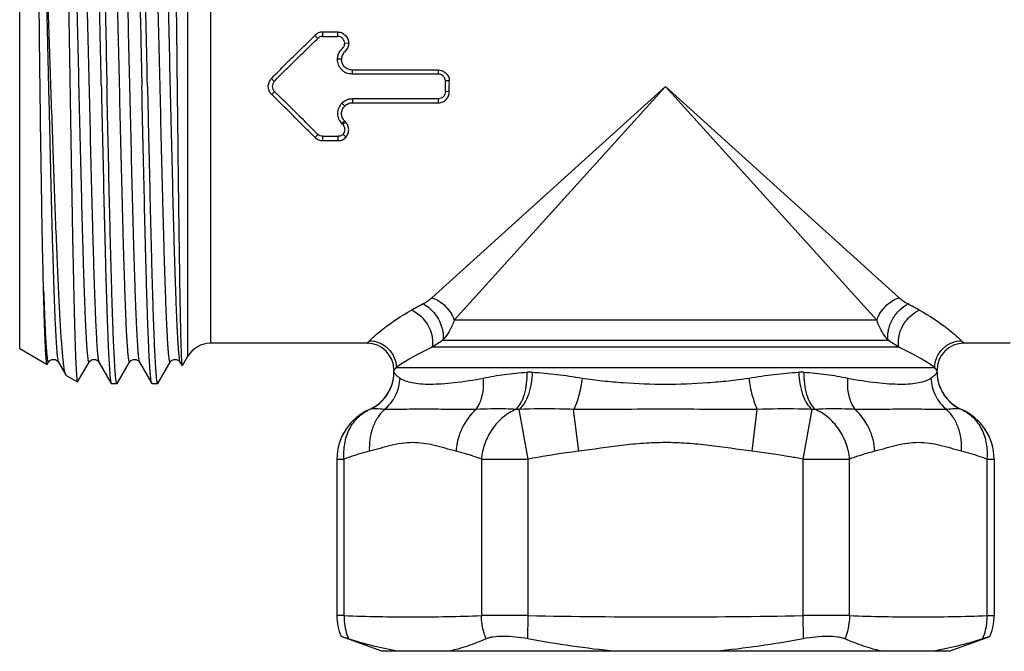
# Model space of a CAD drawing. Units: millimetres. Extents: x 0 to 210, y 0 to 297.
# Drawn here: x 65 to 102, y 159 to 182 of the extents above; entities that cross this region are included whole.
import ezdxf

# ---------------------------------------------------------------- set-up
doc = ezdxf.new("R2010")
doc.units = ezdxf.units.MM
doc.header["$LTSCALE"] = 19.36
doc.layers.get('0').update_dxf_attribs({"linetype": 'CONTINUOUS'})

msp = doc.modelspace()

# ---------------------------------------------------------------- linework, layer by layer
at = {"color": 7, "linetype": 'Continuous'}
for p, q in [((71.561, 189.602), (71.561, 169.602)), ((65.352, 169.902), (65.352, 189.302)), ((72.427, 170.102), (72.427, 189.102)), ((76.277, 181.484), (76.381, 181.368)), ((76.56, 181.61), (76.562, 181.449)), ((77.131, 181.449), (77.131, 181.61)), ((77.528, 181.195), (77.38, 181.189)), ((77.262, 180.611), (77.115, 180.605)), ((77.662, 180.206), (77.66, 180.057)), ((80.838, 180.206), (77.662, 180.206)), ((80.838, 180.206), (80.838, 180.057)), ((74.666, 179.886), (74.773, 179.785)), ((81.252, 179.807), (81.107, 179.805)), ((74.68, 179.305), (74.782, 179.41)), ((80.607, 171.78), (89.252, 179.602)), ((81.252, 179.404), (81.107, 179.406)), ((89.252, 179.602), (81.43, 170.957)), ((89.252, 179.602), (97.898, 171.78)), ((97.074, 170.957), (89.252, 179.602)), ((77.382, 178.874), (77.276, 178.978)), ((77.676, 178.994), (77.676, 179.143)), ((80.853, 179.143), (77.676, 179.143)), ((80.855, 178.994), (80.853, 179.143)), ((77.38, 178.316), (77.273, 178.222)), ((76.284, 177.708), (76.388, 177.826)), ((77.43, 177.723), (77.314, 177.826)), ((76.567, 177.595), (76.567, 177.755)), ((77.136, 177.595), (77.134, 177.755)), ((97.074, 170.957), (81.43, 170.957)), ((78.202, 170.102), (78.296, 170.191)), ((81.013, 170.207), (97.491, 170.207)), ((100.209, 170.191), (100.302, 170.102)), ((65.352, 169.902), (66.368, 169.316)), ((78.202, 170.102), (72.427, 170.102)), ((97.891, 169.95), (80.614, 169.95)), ((102.005, 170.102), (100.302, 170.102)), ((71.561, 169.602), (71.366, 169.265)), ((66.375, 169.32), (66.368, 169.316)), ((66.375, 169.32), (66.421, 169.401)), ((66.783, 169.401), (66.783, 169.4)), ((66.783, 169.401), (67.058, 168.926)), ((67.533, 168.728), (67.921, 169.401)), ((67.921, 169.4), (67.921, 169.401)), ((68.283, 169.401), (68.283, 169.4)), ((68.283, 169.401), (68.74, 168.61)), ((68.965, 168.61), (69.421, 169.401)), ((69.421, 169.401), (69.421, 169.401)), ((69.783, 169.401), (69.783, 169.4)), ((69.783, 169.401), (70.24, 168.61)), ((70.465, 168.61), (70.921, 169.401)), ((70.921, 169.4), (70.921, 169.401)), ((71.283, 169.401), (71.283, 169.4)), ((71.283, 169.401), (71.361, 169.265)), ((71.361, 169.265), (71.366, 169.265)), ((79.287, 169.2), (79.202, 169.102)), ((79.202, 169.027), (79.202, 169.102)), ((79.287, 169.2), (99.218, 169.2)), ((99.235, 169.18), (99.218, 169.2)), ((99.298, 169.107), (99.235, 169.18)), ((99.302, 169.102), (99.298, 169.107)), ((99.302, 169.027), (99.302, 169.102)), ((67.071, 168.91), (67.493, 168.666)), ((67.5, 168.67), (67.533, 168.728)), ((79.202, 169.027), (79.203, 169.025)), ((99.302, 169.025), (99.302, 169.027)), ((67.493, 168.666), (67.5, 168.67)), ((68.74, 168.61), (68.749, 168.602)), ((68.956, 168.602), (68.749, 168.602)), ((68.965, 168.61), (68.956, 168.602)), ((70.249, 168.602), (70.24, 168.61)), ((70.456, 168.602), (70.249, 168.602)), ((78.298, 167.649), (78.297, 167.65)), ((84.172, 165.814), (83.838, 167.649)), ((86.046, 166.104), (85.853, 167.651)), ((92.459, 166.104), (92.651, 167.651)), ((94.667, 167.649), (94.333, 165.814)), ((100.207, 167.65), (100.207, 167.649)), ((77.091, 165.814), (77.091, 160.023)), ((77.091, 165.814), (77.359, 165.814)), ((77.359, 160.023), (77.359, 165.814)), ((82.44, 165.814), (82.44, 160.023)), ((82.44, 165.814), (84.172, 165.814)), ((84.172, 160.023), (84.172, 165.814)), ((94.333, 165.814), (96.065, 165.814)), ((94.333, 165.814), (94.333, 160.023)), ((96.065, 160.023), (96.065, 165.814)), ((101.146, 165.814), (101.414, 165.814)), ((101.146, 165.814), (101.146, 160.023)), ((101.414, 165.814), (101.414, 160.023)), ((77.359, 160.023), (77.091, 160.023)), ((84.172, 160.023), (82.44, 160.023)), ((84.157, 159.163), (84.172, 160.023)), ((96.065, 160.023), (94.333, 160.023)), ((94.333, 160.023), (94.348, 159.163)), ((101.146, 160.023), (101.414, 160.023)), ((78.752, 158.702), (77.246, 159.25)), ((77.52, 159.163), (77.246, 159.25)), ((99.752, 158.702), (101.259, 159.25)), ((101.259, 159.25), (100.985, 159.163)), ((99.752, 158.702), (78.752, 158.702))]:
    msp.add_line(p, q, dxfattribs=at)
for centre, radius, start, end in [((82.224, 172.768), 7.315, 131.0791, 131.3527), ((103.608, 128.476), 48.989, 118.4392, 119.004), ((75.236, 129.095), 48.284, 60.9919, 61.5649), ((107.821, 128.021), 49.983, 122.4342, 122.9783), ((71.573, 129.406), 48.337, 57.0124, 57.5751), ((72.427, 169.102), 1, 90, 150), ((78.202, 169.102), 1, 360, 90), ((83.972, 162.46), 8.208, 114.1479, 124.8026), ((94.527, 162.45), 8.22, 55.2047, 65.8448), ((100.302, 169.102), 1, 90, 180), ((77.702, 169.027), 1.5, 293.3756, 359.232), ((77.712, 169.023), 1.491, 344.2983, 348.9478), ((77.699, 169.026), 1.504, 348.9415, 349.3701), ((77.693, 169.027), 1.51, 349.3725, 354.3313), ((77.704, 169.026), 1.498, 354.3269, 359.9596), ((77.698, 169.028), 1.504, 359.2166, 359.9824), ((84.228, 166.952), 2.075, 87.3638, 92.6362), ((94.277, 166.952), 2.075, 87.3638, 92.6362), ((100.806, 169.028), 1.504, 180.0176, 180.7834), ((100.795, 169.026), 1.493, 180.0297, 186.0126), ((100.802, 169.027), 1.5, 180.768, 246.6244), ((100.811, 169.027), 1.51, 185.9955, 190.6216), ((100.805, 169.026), 1.504, 190.6238, 191.0232), ((100.792, 169.023), 1.49, 191.016, 195.9424), ((77.702, 169.027), 1.501, 293.3805, 339.1175), ((77.712, 169.024), 1.49, 339.0836, 344.2762), ((100.803, 169.027), 1.501, 195.9688, 246.6151), ((79.091, 165.814), 2, 113.3753, 180), ((83.775, 166.085), 1.566, 87.7055, 92.2945), ((94.73, 166.085), 1.566, 87.7055, 92.2945), ((99.414, 165.814), 2, 0, 66.6247), ((79.091, 160.023), 2, 179.9986, 202.7176), ((89.252, 431.494), 271.519, 268.92781, 271.07219), ((99.414, 160.023), 2, 337.2824, 0.0014)]:
    msp.add_arc(centre, radius, start, end, dxfattribs=at)
for points, knots in [([(68.374, 179.602), (68.358, 180.318), (68.328, 181.721), (68.289, 183.449), (68.257, 184.771), (68.234, 185.694), (68.211, 186.558), (68.188, 187.355), (68.164, 188.078), (68.141, 188.719), (68.118, 189.272), (68.098, 189.676), (68.082, 189.951), (68.07, 190.12), (68.059, 190.264), (68.047, 190.382), (68.036, 190.475), (68.025, 190.541), (68.015, 190.58), (68.007, 190.598), (68.001, 190.602), (67.999, 190.602)], [0, 0, 0, 0, 0.194887, 0.382273, 0.470898, 0.554987, 0.633736, 0.706384, 0.772236, 0.830657, 0.881087, 0.923046, 0.940718, 0.95613, 0.969248, 0.980041, 0.988487, 0.994581, 0.998342, 0.999389, 1, 1, 1, 1]), ([(68.215, 190.594), (68.22, 190.584), (68.229, 190.554), (68.24, 190.497), (68.25, 190.414), (68.262, 190.306), (68.273, 190.174), (68.289, 189.95), (68.309, 189.612), (68.331, 189.137), (68.353, 188.575), (68.376, 187.93), (68.399, 187.21), (68.421, 186.419), (68.453, 185.247), (68.491, 183.666), (68.536, 181.672), (68.566, 180.301), (68.581, 179.602)], [0, 0, 0, 0, 0.003125, 0.008458, 0.016034, 0.025854, 0.037898, 0.052139, 0.087099, 0.130417, 0.181706, 0.240493, 0.306246, 0.378357, 0.45617, 0.626, 0.809508, 1, 1, 1, 1]), ([(69.499, 190.602), (69.501, 190.602), (69.507, 190.598), (69.515, 190.58), (69.525, 190.541), (69.536, 190.475), (69.547, 190.382), (69.559, 190.264), (69.57, 190.12), (69.582, 189.951), (69.598, 189.676), (69.618, 189.272), (69.641, 188.719), (69.664, 188.078), (69.688, 187.355), (69.711, 186.558), (69.734, 185.694), (69.757, 184.771), (69.789, 183.449), (69.828, 181.721), (69.858, 180.318), (69.874, 179.602)], [0, 0, 0, 0, 0.000611, 0.00166, 0.005421, 0.011513, 0.019961, 0.030755, 0.043872, 0.059283, 0.076958, 0.118914, 0.169346, 0.227767, 0.293622, 0.366271, 0.445019, 0.529108, 0.617732, 0.805116, 1, 1, 1, 1]), ([(70.081, 179.602), (70.066, 180.301), (70.036, 181.672), (69.991, 183.666), (69.953, 185.247), (69.921, 186.419), (69.899, 187.21), (69.876, 187.93), (69.853, 188.575), (69.831, 189.137), (69.809, 189.612), (69.789, 189.95), (69.773, 190.174), (69.762, 190.306), (69.75, 190.414), (69.74, 190.497), (69.729, 190.554), (69.72, 190.584), (69.715, 190.594)], [0, 0, 0, 0, 0.190493, 0.374007, 0.543838, 0.621648, 0.693757, 0.759509, 0.818296, 0.869587, 0.912904, 0.947863, 0.962104, 0.974147, 0.983966, 0.991543, 0.996875, 1, 1, 1, 1]), ([(66.958, 190.098), (66.966, 190.034), (66.978, 189.873), (66.994, 189.587), (67.011, 189.212), (67.035, 188.543), (67.063, 187.517), (67.096, 186.082), (67.129, 184.417), (67.162, 182.58), (67.194, 180.635), (67.227, 178.65), (67.26, 176.695), (67.288, 175.114), (67.31, 173.915), (67.327, 173.083), (67.343, 172.307), (67.36, 171.592), (67.376, 170.945), (67.393, 170.372), (67.409, 169.877), (67.423, 169.515), (67.434, 169.268), (67.443, 169.116), (67.451, 168.985), (67.459, 168.877), (67.467, 168.792), (67.474, 168.735), (67.48, 168.701), (67.484, 168.684), (67.488, 168.673), (67.491, 168.668), (67.493, 168.666)], [0, 0, 0, 0, 0.009113, 0.022513, 0.040087, 0.061673, 0.116078, 0.183781, 0.262378, 0.349093, 0.44088, 0.534533, 0.626798, 0.714486, 0.755662, 0.794584, 0.830918, 0.864356, 0.894611, 0.921432, 0.944589, 0.963892, 0.972045, 0.979179, 0.985279, 0.99033, 0.994325, 0.997262, 0.998332, 0.999139, 0.999689, 1, 1, 1, 1]), ([(67.171, 189.804), (67.177, 189.794), (67.186, 189.764), (67.197, 189.706), (67.208, 189.625), (67.219, 189.519), (67.231, 189.39), (67.248, 189.171), (67.268, 188.84), (67.291, 188.376), (67.314, 187.829), (67.337, 187.202), (67.36, 186.502), (67.383, 185.735), (67.415, 184.602), (67.454, 183.08), (67.5, 181.168), (67.546, 179.195), (67.592, 177.238), (67.631, 175.652), (67.663, 174.446), (67.686, 173.611), (67.709, 172.834), (67.733, 172.121), (67.756, 171.481), (67.776, 170.995), (67.792, 170.647), (67.804, 170.418), (67.815, 170.211), (67.827, 170.027), (67.838, 169.866), (67.85, 169.728), (67.861, 169.614), (67.873, 169.524), (67.884, 169.458), (67.894, 169.418), (67.902, 169.399), (67.909, 169.392), (67.917, 169.393), (67.92, 169.398), (67.921, 169.4)], [0, 0, 0, 0, 0.001692, 0.004539, 0.008561, 0.013756, 0.020113, 0.027619, 0.046013, 0.068762, 0.095652, 0.126424, 0.160784, 0.198402, 0.238915, 0.327047, 0.421797, 0.519525, 0.616478, 0.708934, 0.752356, 0.793342, 0.8315, 0.866462, 0.897892, 0.92549, 0.937767, 0.948988, 0.959131, 0.968168, 0.976077, 0.982843, 0.988452, 0.992889, 0.996152, 0.998249, 0.998877, 0.999263, 0.999552, 1, 1, 1, 1]), ([(67.533, 189.804), (67.535, 189.807), (67.537, 189.811), (67.546, 189.813), (67.552, 189.805), (67.561, 189.786), (67.571, 189.746), (67.582, 189.68), (67.593, 189.59), (67.605, 189.476), (67.616, 189.338), (67.628, 189.177), (67.639, 188.993), (67.651, 188.786), (67.663, 188.557), (67.679, 188.209), (67.699, 187.723), (67.722, 187.083), (67.745, 186.371), (67.768, 185.593), (67.792, 184.758), (67.823, 183.553), (67.862, 181.966), (67.908, 180.009), (67.954, 178.037), (68, 176.124), (68.039, 174.602), (68.071, 173.469), (68.095, 172.702), (68.118, 172.002), (68.141, 171.376), (68.164, 170.828), (68.187, 170.365), (68.207, 170.034), (68.224, 169.814), (68.235, 169.685), (68.247, 169.579), (68.258, 169.498), (68.269, 169.441), (68.277, 169.411), (68.283, 169.401)], [0, 0, 0, 0, 0.000447, 0.000737, 0.001123, 0.001751, 0.003847, 0.007111, 0.01155, 0.017158, 0.023924, 0.031836, 0.040873, 0.051015, 0.062237, 0.074516, 0.102113, 0.133545, 0.168507, 0.206665, 0.247652, 0.291073, 0.383529, 0.480482, 0.578209, 0.672957, 0.761088, 0.801601, 0.839218, 0.873578, 0.904349, 0.931239, 0.953987, 0.97238, 0.979886, 0.986244, 0.991439, 0.99546, 0.998307, 1, 1, 1, 1]), ([(68.671, 189.804), (68.677, 189.794), (68.686, 189.764), (68.697, 189.706), (68.708, 189.625), (68.719, 189.519), (68.731, 189.39), (68.748, 189.171), (68.768, 188.84), (68.791, 188.376), (68.814, 187.829), (68.837, 187.202), (68.86, 186.501), (68.883, 185.735), (68.915, 184.602), (68.954, 183.079), (69, 181.167), (69.046, 179.194), (69.092, 177.237), (69.131, 175.651), (69.163, 174.445), (69.186, 173.61), (69.209, 172.833), (69.233, 172.12), (69.256, 171.48), (69.279, 170.918), (69.299, 170.501), (69.315, 170.211), (69.327, 170.027), (69.337, 169.887), (69.345, 169.788), (69.351, 169.722), (69.357, 169.662), (69.363, 169.608), (69.368, 169.56), (69.376, 169.508), (69.384, 169.458), (69.394, 169.418), (69.402, 169.399), (69.409, 169.392), (69.417, 169.393), (69.42, 169.398), (69.421, 169.401)], [0, 0, 0, 0, 0.001693, 0.004541, 0.008562, 0.013758, 0.020116, 0.027623, 0.046018, 0.068769, 0.095662, 0.126436, 0.1608, 0.198421, 0.238938, 0.327077, 0.421833, 0.519566, 0.616524, 0.708981, 0.752402, 0.793387, 0.831544, 0.866503, 0.897931, 0.925523, 0.949018, 0.959156, 0.96819, 0.976098, 0.979624, 0.982861, 0.985808, 0.988464, 0.990829, 0.9929, 0.996159, 0.998251, 0.998877, 0.999261, 0.999551, 1, 1, 1, 1]), ([(69.033, 189.804), (69.035, 189.807), (69.037, 189.811), (69.046, 189.813), (69.052, 189.805), (69.061, 189.786), (69.071, 189.746), (69.082, 189.68), (69.093, 189.59), (69.105, 189.476), (69.116, 189.338), (69.128, 189.177), (69.139, 188.993), (69.151, 188.786), (69.163, 188.557), (69.179, 188.209), (69.199, 187.723), (69.222, 187.083), (69.245, 186.37), (69.268, 185.593), (69.292, 184.758), (69.323, 183.552), (69.362, 181.966), (69.408, 180.009), (69.454, 178.036), (69.5, 176.124), (69.539, 174.602), (69.571, 173.469), (69.595, 172.702), (69.618, 172.002), (69.641, 171.376), (69.664, 170.828), (69.687, 170.365), (69.707, 170.034), (69.724, 169.814), (69.735, 169.685), (69.747, 169.579), (69.758, 169.498), (69.769, 169.441), (69.777, 169.411), (69.783, 169.401)], [0, 0, 0, 0, 0.000447, 0.000737, 0.001123, 0.001751, 0.00385, 0.007113, 0.011552, 0.017161, 0.023928, 0.031839, 0.040877, 0.05102, 0.062243, 0.07452, 0.102119, 0.13355, 0.168513, 0.206671, 0.247658, 0.291079, 0.383535, 0.480487, 0.578214, 0.672961, 0.761091, 0.801603, 0.839221, 0.873579, 0.904351, 0.93124, 0.953989, 0.972381, 0.979888, 0.986244, 0.991439, 0.995461, 0.998308, 1, 1, 1, 1]), ([(70.171, 189.804), (70.177, 189.794), (70.186, 189.764), (70.197, 189.706), (70.208, 189.625), (70.219, 189.519), (70.231, 189.39), (70.248, 189.171), (70.268, 188.84), (70.291, 188.376), (70.314, 187.829), (70.337, 187.202), (70.36, 186.502), (70.383, 185.735), (70.415, 184.602), (70.454, 183.08), (70.5, 181.168), (70.546, 179.195), (70.592, 177.238), (70.631, 175.652), (70.663, 174.446), (70.686, 173.611), (70.709, 172.834), (70.733, 172.121), (70.756, 171.481), (70.776, 170.995), (70.792, 170.647), (70.804, 170.418), (70.815, 170.212), (70.827, 170.027), (70.838, 169.866), (70.85, 169.728), (70.861, 169.614), (70.873, 169.524), (70.884, 169.458), (70.894, 169.418), (70.902, 169.399), (70.909, 169.392), (70.917, 169.393), (70.92, 169.398), (70.921, 169.4)], [0, 0, 0, 0, 0.001692, 0.004541, 0.008563, 0.013756, 0.020113, 0.027621, 0.046012, 0.068762, 0.095651, 0.126423, 0.160783, 0.1984, 0.238914, 0.327045, 0.421794, 0.519521, 0.616474, 0.70893, 0.752351, 0.793338, 0.831496, 0.866459, 0.89789, 0.925487, 0.937764, 0.948988, 0.959129, 0.968165, 0.976077, 0.982844, 0.988451, 0.992889, 0.996153, 0.998251, 0.998878, 0.999263, 0.999553, 1, 1, 1, 1]), ([(70.533, 189.804), (70.535, 189.806), (70.537, 189.811), (70.546, 189.813), (70.552, 189.805), (70.561, 189.786), (70.571, 189.746), (70.579, 189.696), (70.586, 189.644), (70.592, 189.596), (70.598, 189.542), (70.604, 189.482), (70.61, 189.416), (70.618, 189.317), (70.628, 189.177), (70.639, 188.993), (70.656, 188.703), (70.676, 188.286), (70.699, 187.724), (70.722, 187.083), (70.745, 186.371), (70.768, 185.593), (70.792, 184.758), (70.823, 183.553), (70.862, 181.966), (70.908, 180.009), (70.954, 178.037), (71, 176.125), (71.039, 174.602), (71.071, 173.469), (71.095, 172.703), (71.118, 172.003), (71.141, 171.376), (71.164, 170.828), (71.187, 170.365), (71.207, 170.034), (71.224, 169.814), (71.235, 169.685), (71.247, 169.58), (71.258, 169.498), (71.269, 169.441), (71.277, 169.411), (71.283, 169.401)], [0, 0, 0, 0, 0.000448, 0.000738, 0.001122, 0.001749, 0.003845, 0.007108, 0.009179, 0.011544, 0.014201, 0.01715, 0.020389, 0.023916, 0.031825, 0.04086, 0.051001, 0.074499, 0.102095, 0.133524, 0.168486, 0.206643, 0.24763, 0.29105, 0.383507, 0.480462, 0.578191, 0.672943, 0.761077, 0.801592, 0.839211, 0.873572, 0.904346, 0.931235, 0.953986, 0.972378, 0.979887, 0.986244, 0.991437, 0.99546, 0.998309, 1, 1, 1, 1]), ([(71.041, 189.564), (71.057, 188.951), (71.083, 187.478), (71.117, 184.977), (71.152, 181.988), (71.187, 178.793), (71.218, 176.139), (71.243, 174.144), (71.262, 172.833), (71.28, 171.694), (71.298, 170.756), (71.316, 170.044), (71.33, 169.647), (71.339, 169.489)], [0, 0, 0, 0, 0.091564, 0.220129, 0.373837, 0.538228, 0.697554, 0.770417, 0.83629, 0.893515, 0.940638, 0.976445, 1, 1, 1, 1]), ([(66.108, 179.602), (66.101, 180.125), (66.092, 180.905), (66.081, 181.937), (66.073, 182.693), (66.065, 183.43), (66.059, 184.143), (66.053, 184.829), (66.049, 185.483), (66.046, 186.007), (66.045, 186.408), (66.045, 186.693), (66.046, 186.968), (66.047, 187.191), (66.049, 187.363), (66.051, 187.489), (66.054, 187.611), (66.056, 187.712), (66.059, 187.791), (66.061, 187.85), (66.064, 187.907), (66.068, 187.965), (66.071, 188.013), (66.075, 188.051), (66.078, 188.074), (66.081, 188.094), (66.083, 188.108), (66.086, 188.121), (66.089, 188.131), (66.092, 188.139), (66.1, 188.148), (66.105, 188.14), (66.108, 188.136), (66.111, 188.128), (66.115, 188.119), (66.118, 188.107), (66.121, 188.095), (66.124, 188.079), (66.128, 188.059), (66.132, 188.034), (66.138, 187.999), (66.143, 187.956), (66.15, 187.903), (66.156, 187.848), (66.163, 187.774), (66.172, 187.679), (66.181, 187.562), (66.193, 187.4), (66.213, 187.099), (66.227, 186.837), (66.236, 186.659)], [0, 0, 0, 0, 0.156131, 0.232956, 0.30834, 0.381833, 0.452996, 0.521409, 0.58667, 0.648404, 0.67784, 0.70627, 0.73366, 0.759984, 0.772739, 0.785224, 0.797438, 0.809389, 0.81527, 0.821091, 0.826858, 0.83258, 0.838276, 0.841127, 0.843995, 0.845444, 0.846914, 0.848425, 0.84922, 0.850051, 0.851099, 0.851723, 0.852284, 0.852867, 0.854048, 0.855251, 0.85647, 0.857703, 0.860202, 0.862739, 0.865308, 0.870536, 0.875869, 0.8813, 0.886825, 0.898139, 0.909792, 0.921771, 0.946667, 1, 1, 1, 1]), ([(67.058, 168.926), (67.052, 168.935), (67.043, 168.958), (67.025, 169.021), (67.003, 169.134), (66.979, 169.307), (66.954, 169.532), (66.93, 169.805), (66.905, 170.128), (66.879, 170.497), (66.844, 171.078), (66.801, 171.905), (66.751, 173.009), (66.7, 174.243), (66.65, 175.583), (66.599, 177.001), (66.531, 178.965), (66.448, 181.389), (66.348, 184.121), (66.275, 185.859), (66.236, 186.659)], [0, 0, 0, 0, 0.001743, 0.004179, 0.011187, 0.021061, 0.033779, 0.049286, 0.067519, 0.08839, 0.111799, 0.165776, 0.228394, 0.298411, 0.374422, 0.454887, 0.538161, 0.706226, 0.864636, 1, 1, 1, 1]), ([(66.236, 186.659), (66.261, 185.868), (66.309, 184.157), (66.362, 181.963), (66.407, 180.073), (66.441, 178.621), (66.475, 177.189), (66.508, 175.807), (66.542, 174.503), (66.576, 173.303), (66.61, 172.232), (66.639, 171.431), (66.662, 170.871), (66.679, 170.517), (66.696, 170.21), (66.713, 169.95), (66.73, 169.74), (66.744, 169.597), (66.757, 169.508), (66.765, 169.46), (66.773, 169.426), (66.779, 169.407), (66.783, 169.401)], [0, 0, 0, 0, 0.137538, 0.29719, 0.381285, 0.465943, 0.549428, 0.630028, 0.706092, 0.776061, 0.838501, 0.892134, 0.915297, 0.935863, 0.953729, 0.9688, 0.981007, 0.990289, 0.993822, 0.996613, 0.998668, 1, 1, 1, 1]), ([(74.666, 179.886), (74.795, 180.025), (75.063, 180.294), (75.466, 180.693), (75.873, 181.088), (76.143, 181.352), (76.277, 181.484)], [0, 0, 0, 0, 0.250788, 0.501196, 0.751017, 1, 1, 1, 1]), ([(76.56, 181.61), (76.507, 181.609), (76.4, 181.588), (76.314, 181.521), (76.277, 181.484)], [0, 0, 0, 0, 0.50118, 1, 1, 1, 1]), ([(77.131, 181.609), (77.036, 181.609), (76.893, 181.61), (76.703, 181.61), (76.607, 181.61), (76.56, 181.61)], [0, 0, 0, 0, 0.499999, 0.750002, 1, 1, 1, 1]), ([(77.131, 181.609), (77.184, 181.609), (77.291, 181.587), (77.398, 181.502), (77.462, 181.419), (77.501, 181.35), (77.524, 181.274), (77.528, 181.221), (77.528, 181.195)], [0, 0, 0, 0, 0.251031, 0.500845, 0.625977, 0.750719, 0.875297, 1, 1, 1, 1]), ([(74.773, 179.785), (74.805, 179.82), (74.871, 179.887), (75.003, 180.022), (75.169, 180.189), (75.37, 180.388), (75.639, 180.65), (75.978, 180.976), (76.247, 181.237), (76.381, 181.368)], [0, 0, 0, 0, 0.062674, 0.125341, 0.250628, 0.375845, 0.500967, 0.750829, 1, 1, 1, 1]), ([(76.562, 181.449), (76.528, 181.449), (76.459, 181.436), (76.405, 181.391), (76.381, 181.368)], [0, 0, 0, 0, 0.500673, 1, 1, 1, 1]), ([(76.562, 181.449), (76.609, 181.45), (76.704, 181.449), (76.894, 181.449), (77.036, 181.449), (77.131, 181.449)], [0, 0, 0, 0, 0.249998, 0.500001, 1, 1, 1, 1]), ([(77.115, 180.605), (77.115, 180.66), (77.128, 180.743), (77.171, 180.844), (77.215, 180.914), (77.269, 180.977), (77.331, 181.032), (77.372, 181.106), (77.38, 181.161), (77.38, 181.189)], [0, 0, 0, 0, 0.249887, 0.37515, 0.500426, 0.625714, 0.751141, 0.875711, 1, 1, 1, 1]), ([(77.38, 181.189), (77.381, 181.221), (77.367, 181.288), (77.308, 181.369), (77.232, 181.435), (77.164, 181.449), (77.131, 181.449)], [0, 0, 0, 0, 0.248706, 0.498, 0.748775, 1, 1, 1, 1]), ([(77.528, 181.195), (77.527, 181.14), (77.51, 181.057), (77.455, 180.961), (77.398, 180.901), (77.339, 180.843), (77.295, 180.772), (77.268, 180.693), (77.262, 180.638), (77.262, 180.61)], [0, 0, 0, 0, 0.248124, 0.37336, 0.49847, 0.62366, 0.749061, 0.874703, 1, 1, 1, 1]), ([(77.66, 180.057), (77.589, 180.058), (77.479, 180.075), (77.351, 180.142), (77.269, 180.212), (77.202, 180.297), (77.136, 180.425), (77.115, 180.533), (77.115, 180.605)], [0, 0, 0, 0, 0.249847, 0.375335, 0.500637, 0.626003, 0.751152, 1, 1, 1, 1]), ([(77.662, 180.206), (77.609, 180.206), (77.528, 180.218), (77.433, 180.267), (77.373, 180.32), (77.324, 180.383), (77.276, 180.478), (77.262, 180.558), (77.262, 180.61)], [0, 0, 0, 0, 0.249895, 0.375355, 0.500602, 0.625995, 0.751094, 1, 1, 1, 1]), ([(80.838, 180.057), (80.573, 180.057), (80.044, 180.057), (79.249, 180.058), (78.455, 180.056), (77.925, 180.055), (77.66, 180.057)], [0, 0, 0, 0, 0.25, 0.499999, 0.750001, 1, 1, 1, 1]), ([(80.838, 180.206), (80.891, 180.206), (80.999, 180.19), (81.133, 180.097), (81.228, 179.967), (81.252, 179.86), (81.252, 179.807)], [0, 0, 0, 0, 0.250112, 0.500052, 0.749963, 1, 1, 1, 1]), ([(81.107, 179.805), (81.106, 179.839), (81.09, 179.907), (81.027, 179.989), (80.942, 180.049), (80.872, 180.057), (80.838, 180.057)], [0, 0, 0, 0, 0.249781, 0.499876, 0.749704, 1, 1, 1, 1]), ([(74.68, 179.305), (74.642, 179.343), (74.574, 179.43), (74.542, 179.592), (74.57, 179.754), (74.63, 179.847), (74.666, 179.886)], [0, 0, 0, 0, 0.249957, 0.49995, 0.750014, 1, 1, 1, 1]), ([(74.773, 179.785), (74.749, 179.76), (74.71, 179.7), (74.691, 179.595), (74.712, 179.489), (74.758, 179.434), (74.782, 179.41)], [0, 0, 0, 0, 0.249983, 0.500059, 0.75001, 1, 1, 1, 1]), ([(81.107, 179.406), (81.107, 179.472), (81.106, 179.605), (81.107, 179.738), (81.107, 179.805)], [0, 0, 0, 0, 0.500001, 1, 1, 1, 1]), ([(81.252, 179.404), (81.252, 179.472), (81.252, 179.606), (81.253, 179.74), (81.252, 179.807)], [0, 0, 0, 0, 0.500002, 1, 1, 1, 1]), ([(66.236, 172.047), (66.206, 173.191), (66.16, 175.71), (66.125, 178.228), (66.108, 179.602)], [0, 0, 0, 0, 0.454475, 1, 1, 1, 1]), ([(68.374, 179.602), (68.389, 178.904), (68.419, 177.532), (68.464, 175.538), (68.502, 173.958), (68.533, 172.785), (68.556, 171.995), (68.579, 171.274), (68.601, 170.63), (68.624, 170.067), (68.646, 169.593), (68.666, 169.254), (68.682, 169.03), (68.693, 168.898), (68.704, 168.791), (68.715, 168.708), (68.726, 168.65), (68.734, 168.62), (68.74, 168.61)], [0, 0, 0, 0, 0.19049, 0.374001, 0.543832, 0.621644, 0.693754, 0.759507, 0.818293, 0.869582, 0.9129, 0.94786, 0.962101, 0.974145, 0.983965, 0.991542, 0.996875, 1, 1, 1, 1]), ([(68.956, 168.602), (68.953, 168.602), (68.948, 168.606), (68.94, 168.624), (68.93, 168.664), (68.919, 168.73), (68.907, 168.822), (68.896, 168.94), (68.884, 169.084), (68.873, 169.253), (68.856, 169.528), (68.836, 169.932), (68.813, 170.485), (68.79, 171.126), (68.767, 171.849), (68.744, 172.646), (68.721, 173.511), (68.697, 174.433), (68.666, 175.755), (68.627, 177.484), (68.596, 178.887), (68.581, 179.602)], [0, 0, 0, 0, 0.000611, 0.00166, 0.00542, 0.011512, 0.019959, 0.030753, 0.043869, 0.05928, 0.076954, 0.11891, 0.169343, 0.227764, 0.29362, 0.366267, 0.445014, 0.529103, 0.617726, 0.805115, 1, 1, 1, 1]), ([(70.24, 168.61), (70.234, 168.62), (70.226, 168.65), (70.215, 168.708), (70.204, 168.791), (70.193, 168.898), (70.182, 169.03), (70.166, 169.254), (70.146, 169.593), (70.124, 170.067), (70.101, 170.63), (70.079, 171.274), (70.056, 171.995), (70.033, 172.785), (70.002, 173.958), (69.964, 175.538), (69.919, 177.532), (69.889, 178.904), (69.874, 179.602)], [0, 0, 0, 0, 0.003125, 0.008459, 0.016036, 0.025854, 0.037898, 0.052141, 0.087099, 0.130418, 0.181707, 0.240494, 0.306247, 0.378358, 0.456171, 0.626, 0.809507, 1, 1, 1, 1]), ([(70.081, 179.602), (70.096, 178.887), (70.127, 177.484), (70.166, 175.755), (70.197, 174.433), (70.221, 173.511), (70.244, 172.646), (70.267, 171.849), (70.29, 171.126), (70.313, 170.485), (70.336, 169.932), (70.356, 169.529), (70.373, 169.253), (70.384, 169.084), (70.396, 168.94), (70.407, 168.822), (70.419, 168.73), (70.43, 168.664), (70.44, 168.624), (70.448, 168.606), (70.453, 168.602), (70.456, 168.602)], [0, 0, 0, 0, 0.194887, 0.382273, 0.470897, 0.554987, 0.633736, 0.706384, 0.772236, 0.830657, 0.881087, 0.923045, 0.940718, 0.95613, 0.969248, 0.980041, 0.988487, 0.994581, 0.998342, 0.999389, 1, 1, 1, 1]), ([(76.284, 177.709), (76.15, 177.839), (75.886, 178.108), (75.484, 178.505), (75.082, 178.905), (74.814, 179.172), (74.68, 179.305)], [0, 0, 0, 0, 0.24895, 0.49876, 0.749185, 1, 1, 1, 1]), ([(76.388, 177.826), (76.354, 177.859), (76.288, 177.925), (76.154, 178.056), (75.988, 178.221), (75.787, 178.419), (75.519, 178.683), (75.184, 179.013), (74.916, 179.277), (74.782, 179.41)], [0, 0, 0, 0, 0.062208, 0.124471, 0.249145, 0.373997, 0.498999, 0.749351, 1, 1, 1, 1]), ([(81.107, 179.406), (81.107, 179.372), (81.096, 179.303), (81.038, 179.218), (80.955, 179.156), (80.886, 179.144), (80.853, 179.143)], [0, 0, 0, 0, 0.2503, 0.500007, 0.749968, 1, 1, 1, 1]), ([(80.855, 178.995), (80.908, 178.995), (81.014, 179.016), (81.145, 179.111), (81.234, 179.245), (81.252, 179.352), (81.252, 179.404)], [0, 0, 0, 0, 0.249887, 0.499853, 0.749701, 1, 1, 1, 1]), ([(77.276, 178.978), (77.228, 178.927), (77.147, 178.81), (77.101, 178.6), (77.143, 178.389), (77.225, 178.272), (77.273, 178.222)], [0, 0, 0, 0, 0.251022, 0.501016, 0.750275, 1, 1, 1, 1]), ([(77.276, 178.978), (77.327, 179.032), (77.421, 179.098), (77.564, 179.138), (77.639, 179.143), (77.676, 179.143)], [0, 0, 0, 0, 0.498558, 0.749222, 1, 1, 1, 1]), ([(77.382, 178.874), (77.419, 178.913), (77.488, 178.962), (77.594, 178.991), (77.648, 178.994), (77.676, 178.994)], [0, 0, 0, 0, 0.498501, 0.749189, 1, 1, 1, 1]), ([(77.676, 178.994), (77.941, 178.994), (78.47, 178.994), (79.133, 178.994), (79.663, 178.994), (80.06, 178.995), (80.391, 178.994), (80.656, 178.995), (80.789, 178.993), (80.855, 178.995)], [0, 0, 0, 0, 0.25, 0.5, 0.625, 0.75, 0.875, 0.9375, 1, 1, 1, 1]), ([(77.38, 178.316), (77.344, 178.353), (77.282, 178.439), (77.25, 178.595), (77.286, 178.75), (77.347, 178.836), (77.382, 178.874)], [0, 0, 0, 0, 0.249899, 0.49929, 0.74921, 1, 1, 1, 1]), ([(77.31, 178.187), (77.33, 178.161), (77.356, 178.119), (77.376, 178.056), (77.383, 177.991), (77.369, 177.908), (77.334, 177.852), (77.314, 177.826)], [0, 0, 0, 0, 0.250961, 0.37638, 0.501397, 0.750424, 1, 1, 1, 1]), ([(77.43, 177.723), (77.461, 177.763), (77.513, 177.852), (77.537, 178.005), (77.504, 178.156), (77.449, 178.242), (77.417, 178.282)], [0, 0, 0, 0, 0.249692, 0.498891, 0.748777, 1, 1, 1, 1]), ([(76.567, 177.755), (76.534, 177.755), (76.467, 177.765), (76.411, 177.804), (76.388, 177.826)], [0, 0, 0, 0, 0.501391, 1, 1, 1, 1]), ([(77.314, 177.826), (77.303, 177.813), (77.279, 177.79), (77.234, 177.768), (77.185, 177.757), (77.151, 177.755), (77.134, 177.755)], [0, 0, 0, 0, 0.248535, 0.498334, 0.749039, 1, 1, 1, 1]), ([(76.284, 177.709), (76.321, 177.673), (76.41, 177.612), (76.515, 177.595), (76.567, 177.595)], [0, 0, 0, 0, 0.498563, 1, 1, 1, 1]), ([(76.567, 177.755), (76.661, 177.755), (76.851, 177.756), (77.04, 177.754), (77.134, 177.755)], [0, 0, 0, 0, 0.5, 1, 1, 1, 1]), ([(76.567, 177.595), (76.662, 177.595), (76.804, 177.595), (76.993, 177.595), (77.088, 177.594), (77.136, 177.595)], [0, 0, 0, 0, 0.5, 0.75, 1, 1, 1, 1]), ([(77.136, 177.595), (77.191, 177.595), (77.276, 177.608), (77.374, 177.662), (77.413, 177.702), (77.43, 177.723)], [0, 0, 0, 0, 0.500599, 0.750908, 1, 1, 1, 1]), ([(66.345, 169.415), (66.339, 169.461), (66.329, 169.572), (66.309, 169.869), (66.286, 170.377), (66.26, 171.144), (66.244, 171.724), (66.236, 172.047)], [0, 0, 0, 0, 0.052406, 0.126646, 0.338941, 0.632291, 1, 1, 1, 1]), ([(66.236, 172.047), (66.246, 171.74), (66.267, 171.187), (66.3, 170.454), (66.33, 169.962), (66.355, 169.67), (66.368, 169.558), (66.375, 169.512)], [0, 0, 0, 0, 0.362313, 0.653615, 0.8676, 0.944208, 1, 1, 1, 1]), ([(80.278, 171.554), (80.338, 171.587), (80.453, 171.656), (80.559, 171.737), (80.607, 171.78)], [0, 0, 0, 0, 0.515451, 1, 1, 1, 1]), ([(97.898, 171.78), (97.946, 171.737), (98.052, 171.656), (98.166, 171.587), (98.227, 171.554)], [0, 0, 0, 0, 0.484549, 1, 1, 1, 1]), ([(78.296, 170.191), (78.458, 170.346), (78.947, 170.765), (79.488, 171.119), (79.854, 171.322)], [0, 0, 0, 0, 0.348959, 1, 1, 1, 1]), ([(79.854, 171.322), (80.021, 171.257), (80.256, 171.072), (80.48, 170.75), (80.563, 170.552), (80.591, 170.45)], [0, 0, 0, 0, 0.456595, 0.730165, 1, 1, 1, 1]), ([(80.278, 171.554), (80.348, 171.521), (80.494, 171.428), (80.689, 171.235), (80.857, 170.99), (80.938, 170.803), (80.968, 170.707)], [0, 0, 0, 0, 0.208896, 0.457568, 0.729998, 1, 1, 1, 1]), ([(97.491, 170.207), (97.471, 170.323), (97.485, 170.595), (97.635, 170.99), (97.89, 171.334), (98.115, 171.501), (98.227, 171.554)], [0, 0, 0, 0, 0.218158, 0.492375, 0.771323, 1, 1, 1, 1]), ([(97.891, 169.95), (97.863, 170.069), (97.865, 170.353), (98.018, 170.764), (98.29, 171.114), (98.531, 171.275), (98.65, 171.322)], [0, 0, 0, 0, 0.218746, 0.492895, 0.77156, 1, 1, 1, 1]), ([(98.65, 171.322), (99.017, 171.119), (99.558, 170.765), (100.047, 170.346), (100.209, 170.191)], [0, 0, 0, 0, 0.651218, 1, 1, 1, 1]), ([(81.43, 170.957), (81.409, 170.888), (81.31, 170.618), (81.153, 170.371), (81.013, 170.207)], [0, 0, 0, 0, 0.250936, 1, 1, 1, 1]), ([(97.491, 170.207), (97.444, 170.262), (97.268, 170.489), (97.136, 170.752), (97.074, 170.957)], [0, 0, 0, 0, 0.253419, 1, 1, 1, 1]), ([(80.968, 170.707), (80.983, 170.661), (81.025, 170.498), (81.034, 170.325), (81.013, 170.207)], [0, 0, 0, 0, 0.286132, 1, 1, 1, 1]), ([(78.295, 170.191), (78.418, 170.189), (78.676, 170.136), (79.009, 169.914), (79.232, 169.581), (79.285, 169.323), (79.287, 169.2)], [0, 0, 0, 0, 0.239849, 0.500147, 0.760353, 1, 1, 1, 1]), ([(80.591, 170.45), (80.604, 170.404), (80.64, 170.241), (80.641, 170.067), (80.614, 169.95)], [0, 0, 0, 0, 0.285084, 1, 1, 1, 1]), ([(99.218, 169.2), (99.22, 169.323), (99.273, 169.581), (99.495, 169.914), (99.828, 170.136), (100.086, 170.189), (100.209, 170.191)], [0, 0, 0, 0, 0.239647, 0.499853, 0.760151, 1, 1, 1, 1]), ([(66.375, 169.512), (66.378, 169.492), (66.383, 169.465), (66.39, 169.433), (66.395, 169.415), (66.401, 169.403), (66.405, 169.395), (66.412, 169.391), (66.416, 169.393), (66.417, 169.395)], [0, 0, 0, 0, 0.444779, 0.613687, 0.747323, 0.846514, 0.913546, 0.956493, 1, 1, 1, 1]), ([(66.421, 169.4), (66.424, 169.405), (66.442, 169.433), (66.468, 169.457), (66.494, 169.472)], [0, 0, 0, 0, 0.144081, 1, 1, 1, 1]), ([(66.494, 169.472), (66.508, 169.48), (66.539, 169.493), (66.59, 169.504), (66.643, 169.5), (66.702, 169.48), (66.751, 169.446), (66.776, 169.413), (66.783, 169.401)], [0, 0, 0, 0, 0.147772, 0.308109, 0.469733, 0.626438, 0.870328, 1, 1, 1, 1]), ([(67.921, 169.4), (67.956, 169.46), (68.102, 169.544), (68.248, 169.46), (68.283, 169.401)], [0, 0, 0, 0, 0.499191, 1, 1, 1, 1]), ([(69.421, 169.4), (69.425, 169.408), (69.44, 169.428), (69.473, 169.461), (69.528, 169.492), (69.588, 169.504), (69.639, 169.5), (69.685, 169.486), (69.738, 169.458), (69.771, 169.422), (69.783, 169.401)], [0, 0, 0, 0, 0.061298, 0.170523, 0.32118, 0.496767, 0.586132, 0.673963, 0.82994, 1, 1, 1, 1]), ([(70.922, 169.401), (70.926, 169.408), (70.939, 169.429), (70.974, 169.461), (71.029, 169.493), (71.102, 169.506), (71.175, 169.493), (71.23, 169.461), (71.265, 169.429), (71.278, 169.409), (71.283, 169.401)], [0, 0, 0, 0, 0.061559, 0.170385, 0.32545, 0.499576, 0.673942, 0.829799, 0.937969, 1, 1, 1, 1]), ([(71.339, 169.489), (71.339, 169.479), (71.341, 169.443), (71.344, 169.408), (71.346, 169.382)], [0, 0, 0, 0, 0.279516, 1, 1, 1, 1]), ([(66.368, 169.316), (66.365, 169.318), (66.36, 169.328), (66.355, 169.347), (66.35, 169.378), (66.346, 169.402), (66.345, 169.415)], [0, 0, 0, 0, 0.101721, 0.299132, 0.598179, 1, 1, 1, 1]), ([(71.346, 169.382), (71.347, 169.367), (71.349, 169.34), (71.353, 169.305), (71.357, 169.281), (71.359, 169.269), (71.361, 169.265)], [0, 0, 0, 0, 0.390239, 0.686691, 0.889526, 1, 1, 1, 1]), ([(67.071, 168.91), (67.07, 168.91), (67.064, 168.915), (67.06, 168.921), (67.058, 168.926)], [0, 0, 0, 0, 0.200487, 1, 1, 1, 1]), ([(78.846, 167.651), (79.02, 167.789), (79.309, 168.145), (79.421, 168.59), (79.427, 168.811)], [0, 0, 0, 0, 0.500601, 1, 1, 1, 1]), ([(79.203, 169.025), (79.205, 169.016), (79.221, 168.994), (79.237, 168.974), (79.249, 168.962)], [0, 0, 0, 0, 0.363189, 1, 1, 1, 1]), ([(79.249, 168.962), (79.271, 168.938), (79.329, 168.884), (79.39, 168.837), (79.427, 168.811)], [0, 0, 0, 0, 0.427217, 1, 1, 1, 1]), ([(79.427, 168.811), (79.486, 168.769), (79.632, 168.699), (79.888, 168.633), (80.2, 168.594), (80.566, 168.583), (80.985, 168.598), (81.642, 168.658), (82.155, 168.739), (82.51, 168.811)], [0, 0, 0, 0, 0.069664, 0.152892, 0.252254, 0.369289, 0.503536, 0.653271, 1, 1, 1, 1]), ([(82.246, 167.651), (82.358, 167.802), (82.514, 168.188), (82.531, 168.597), (82.51, 168.811)], [0, 0, 0, 0, 0.467043, 1, 1, 1, 1]), ([(82.51, 168.811), (82.769, 168.863), (83.306, 168.959), (83.85, 169.012), (84.132, 169.025)], [0, 0, 0, 0, 0.482959, 1, 1, 1, 1]), ([(83.712, 167.649), (83.784, 167.711), (83.916, 167.887), (84.048, 168.215), (84.125, 168.606), (84.136, 168.885), (84.132, 169.025)], [0, 0, 0, 0, 0.192885, 0.436314, 0.714778, 1, 1, 1, 1]), ([(84.323, 169.025), (84.319, 168.884), (84.291, 168.605), (84.194, 168.214), (84.047, 167.887), (83.911, 167.712), (83.838, 167.649)], [0, 0, 0, 0, 0.283265, 0.561808, 0.806479, 1, 1, 1, 1]), ([(84.323, 169.025), (84.625, 169.011), (85.243, 168.952), (85.856, 168.86), (86.169, 168.811)], [0, 0, 0, 0, 0.488547, 1, 1, 1, 1]), ([(86.169, 168.811), (86.142, 168.594), (86.083, 168.28), (85.963, 167.896), (85.891, 167.726), (85.853, 167.651)], [0, 0, 0, 0, 0.542989, 0.790521, 1, 1, 1, 1]), ([(86.169, 168.811), (86.419, 168.771), (86.925, 168.706), (87.952, 168.614), (89.252, 168.569), (90.551, 168.614), (91.579, 168.706), (92.085, 168.771), (92.336, 168.811)], [0, 0, 0, 0, 0.122947, 0.247106, 0.499819, 0.752803, 0.87703, 1, 1, 1, 1]), ([(92.336, 168.811), (92.649, 168.86), (93.262, 168.952), (93.879, 169.011), (94.182, 169.025)], [0, 0, 0, 0, 0.511453, 1, 1, 1, 1]), ([(92.336, 168.811), (92.363, 168.594), (92.422, 168.28), (92.542, 167.896), (92.613, 167.726), (92.651, 167.651)], [0, 0, 0, 0, 0.542989, 0.790521, 1, 1, 1, 1]), ([(94.182, 169.025), (94.186, 168.884), (94.213, 168.605), (94.311, 168.214), (94.457, 167.887), (94.594, 167.712), (94.667, 167.649)], [0, 0, 0, 0, 0.283265, 0.561808, 0.806479, 1, 1, 1, 1]), ([(94.372, 169.025), (94.368, 168.885), (94.38, 168.606), (94.457, 168.215), (94.589, 167.887), (94.721, 167.711), (94.792, 167.649)], [0, 0, 0, 0, 0.285222, 0.563686, 0.807115, 1, 1, 1, 1]), ([(94.372, 169.025), (94.654, 169.012), (95.198, 168.959), (95.736, 168.863), (95.994, 168.811)], [0, 0, 0, 0, 0.517041, 1, 1, 1, 1]), ([(95.994, 168.811), (95.974, 168.597), (95.991, 168.188), (96.146, 167.802), (96.259, 167.651)], [0, 0, 0, 0, 0.532957, 1, 1, 1, 1]), ([(95.994, 168.811), (96.349, 168.739), (96.862, 168.658), (97.519, 168.598), (97.938, 168.583), (98.304, 168.594), (98.616, 168.633), (98.872, 168.699), (99.018, 168.769), (99.078, 168.811)], [0, 0, 0, 0, 0.346616, 0.496235, 0.630353, 0.747572, 0.847042, 0.930323, 1, 1, 1, 1]), ([(99.078, 168.811), (99.11, 168.834), (99.166, 168.876), (99.234, 168.938), (99.275, 168.982), (99.295, 169.01), (99.3, 169.02), (99.302, 169.025)], [0, 0, 0, 0, 0.378161, 0.675394, 0.884878, 0.954555, 1, 1, 1, 1]), ([(99.078, 168.811), (99.084, 168.59), (99.195, 168.145), (99.485, 167.789), (99.658, 167.651)], [0, 0, 0, 0, 0.499399, 1, 1, 1, 1]), ([(70.456, 168.602), (70.456, 168.602), (70.461, 168.603), (70.463, 168.607), (70.465, 168.61)], [0, 0, 0, 0, 0.187945, 1, 1, 1, 1]), ([(77.359, 165.814), (77.342, 166.002), (77.355, 166.385), (77.528, 166.927), (77.849, 167.374), (78.144, 167.579), (78.298, 167.649)], [0, 0, 0, 0, 0.258081, 0.51876, 0.768533, 1, 1, 1, 1]), ([(78.846, 167.651), (78.749, 167.555), (78.573, 167.334), (78.332, 166.823), (78.278, 166.386), (78.296, 166.104)], [0, 0, 0, 0, 0.243345, 0.496473, 1, 1, 1, 1]), ([(78.846, 167.651), (78.743, 167.661), (78.561, 167.676), (78.375, 167.667), (78.298, 167.649)], [0, 0, 0, 0, 0.566699, 1, 1, 1, 1]), ([(82.246, 167.651), (81.891, 167.64), (81.232, 167.647), (80.439, 167.662), (79.878, 167.657), (79.509, 167.649), (79.169, 167.642), (78.951, 167.645), (78.846, 167.651)], [0, 0, 0, 0, 0.313174, 0.581252, 0.69993, 0.808119, 0.907459, 1, 1, 1, 1]), ([(82.246, 167.651), (82.024, 167.458), (81.668, 166.973), (81.52, 166.393), (81.502, 166.104)], [0, 0, 0, 0, 0.503474, 1, 1, 1, 1]), ([(83.712, 167.649), (83.586, 167.657), (83.097, 167.678), (82.608, 167.668), (82.246, 167.651)], [0, 0, 0, 0, 0.259008, 1, 1, 1, 1]), ([(83.712, 167.649), (83.543, 167.577), (83.299, 167.426), (83.022, 167.161), (82.771, 166.845), (82.543, 166.397), (82.457, 166.006), (82.44, 165.814)], [0, 0, 0, 0, 0.235643, 0.362195, 0.492076, 0.752587, 1, 1, 1, 1]), ([(85.853, 167.651), (85.68, 167.656), (85.009, 167.674), (84.336, 167.673), (83.838, 167.649)], [0, 0, 0, 0, 0.257702, 1, 1, 1, 1]), ([(92.651, 167.651), (92.079, 167.639), (90.946, 167.649), (89.252, 167.664), (87.558, 167.649), (86.425, 167.639), (85.853, 167.651)], [0, 0, 0, 0, 0.252564, 0.500176, 0.747525, 1, 1, 1, 1]), ([(94.667, 167.649), (94.504, 167.657), (93.832, 167.679), (93.16, 167.667), (92.651, 167.651)], [0, 0, 0, 0, 0.242866, 1, 1, 1, 1]), ([(96.259, 167.651), (96.141, 167.656), (95.652, 167.676), (95.162, 167.672), (94.792, 167.649)], [0, 0, 0, 0, 0.241675, 1, 1, 1, 1]), ([(96.065, 165.814), (96.048, 166.006), (95.961, 166.397), (95.734, 166.845), (95.482, 167.161), (95.205, 167.426), (94.961, 167.577), (94.792, 167.649)], [0, 0, 0, 0, 0.247413, 0.507924, 0.637805, 0.764357, 1, 1, 1, 1]), ([(99.658, 167.651), (99.553, 167.645), (99.336, 167.642), (98.996, 167.649), (98.626, 167.657), (98.065, 167.662), (97.272, 167.647), (96.614, 167.64), (96.259, 167.651)], [0, 0, 0, 0, 0.092559, 0.191956, 0.300253, 0.419101, 0.68693, 1, 1, 1, 1]), ([(97.002, 166.104), (96.984, 166.393), (96.837, 166.973), (96.48, 167.458), (96.259, 167.651)], [0, 0, 0, 0, 0.496526, 1, 1, 1, 1]), ([(100.207, 167.649), (100.129, 167.667), (99.944, 167.676), (99.762, 167.661), (99.658, 167.651)], [0, 0, 0, 0, 0.433301, 1, 1, 1, 1]), ([(100.209, 166.104), (100.226, 166.386), (100.172, 166.823), (99.931, 167.334), (99.756, 167.555), (99.658, 167.651)], [0, 0, 0, 0, 0.503527, 0.756655, 1, 1, 1, 1]), ([(100.207, 167.649), (100.36, 167.579), (100.655, 167.374), (100.977, 166.927), (101.15, 166.385), (101.163, 166.002), (101.146, 165.814)], [0, 0, 0, 0, 0.231467, 0.48124, 0.741919, 1, 1, 1, 1]), ([(81.502, 166.104), (81.368, 166.137), (81.101, 166.212), (80.702, 166.321), (80.3, 166.402), (79.894, 166.432), (79.489, 166.401), (79.09, 166.319), (78.694, 166.211), (78.429, 166.137), (78.296, 166.104)], [0, 0, 0, 0, 0.126774, 0.253404, 0.378578, 0.501853, 0.624524, 0.748605, 0.874233, 1, 1, 1, 1]), ([(92.459, 166.104), (91.923, 166.171), (91.122, 166.294), (90.048, 166.403), (89.241, 166.432), (88.437, 166.401), (87.372, 166.293), (86.578, 166.17), (86.046, 166.104)], [0, 0, 0, 0, 0.251217, 0.376777, 0.501886, 0.626357, 0.750783, 1, 1, 1, 1]), ([(100.209, 166.104), (100.075, 166.137), (99.809, 166.211), (99.412, 166.32), (99.012, 166.401), (98.608, 166.432), (98.203, 166.402), (97.802, 166.321), (97.403, 166.212), (97.137, 166.137), (97.002, 166.104)], [0, 0, 0, 0, 0.126305, 0.252443, 0.37677, 0.499269, 0.621886, 0.746553, 0.873183, 1, 1, 1, 1]), ([(78.296, 166.104), (78.218, 166.084), (77.901, 166), (77.59, 165.899), (77.359, 165.814)], [0, 0, 0, 0, 0.24704, 1, 1, 1, 1]), ([(82.44, 165.814), (82.362, 165.843), (82.053, 165.951), (81.739, 166.045), (81.502, 166.104)], [0, 0, 0, 0, 0.253094, 1, 1, 1, 1]), ([(86.046, 166.104), (85.89, 166.084), (85.263, 166.001), (84.639, 165.899), (84.172, 165.814)], [0, 0, 0, 0, 0.24921, 1, 1, 1, 1]), ([(94.333, 165.814), (94.177, 165.843), (93.554, 165.952), (92.929, 166.045), (92.459, 166.104)], [0, 0, 0, 0, 0.25083, 1, 1, 1, 1]), ([(97.002, 166.104), (96.924, 166.084), (96.608, 166), (96.296, 165.899), (96.065, 165.814)], [0, 0, 0, 0, 0.24704, 1, 1, 1, 1]), ([(101.146, 165.814), (101.068, 165.843), (100.759, 165.951), (100.446, 166.045), (100.209, 166.104)], [0, 0, 0, 0, 0.253094, 1, 1, 1, 1]), ([(77.359, 160.023), (77.358, 159.952), (77.369, 159.66), (77.436, 159.369), (77.52, 159.163)], [0, 0, 0, 0, 0.240558, 1, 1, 1, 1]), ([(82.615, 159.163), (82.586, 159.233), (82.486, 159.51), (82.441, 159.805), (82.44, 160.023)], [0, 0, 0, 0, 0.259359, 1, 1, 1, 1]), ([(96.065, 160.023), (96.064, 159.952), (96.048, 159.659), (95.976, 159.369), (95.889, 159.163)], [0, 0, 0, 0, 0.239969, 1, 1, 1, 1]), ([(101.146, 160.023), (101.146, 159.952), (101.135, 159.66), (101.068, 159.369), (100.985, 159.163)], [0, 0, 0, 0, 0.240558, 1, 1, 1, 1]), ([(84.157, 159.163), (84.002, 159.192), (83.7, 159.234), (83.273, 159.257), (82.952, 159.243), (82.741, 159.205), (82.653, 159.179), (82.615, 159.163)], [0, 0, 0, 0, 0.303441, 0.586525, 0.824557, 0.920965, 1, 1, 1, 1]), ([(95.889, 159.163), (95.852, 159.179), (95.764, 159.205), (95.553, 159.243), (95.232, 159.257), (94.804, 159.234), (94.503, 159.192), (94.348, 159.163)], [0, 0, 0, 0, 0.079042, 0.17545, 0.413481, 0.696563, 1, 1, 1, 1]), ([(79.379, 158.702), (79.066, 158.751), (78.44, 158.885), (77.826, 159.064), (77.52, 159.163)], [0, 0, 0, 0, 0.495291, 1, 1, 1, 1]), ([(82.615, 159.163), (82.388, 159.066), (81.932, 158.885), (81.46, 158.75), (81.222, 158.702)], [0, 0, 0, 0, 0.504461, 1, 1, 1, 1]), ([(87.41, 158.702), (86.864, 158.75), (85.776, 158.883), (84.695, 159.064), (84.157, 159.163)], [0, 0, 0, 0, 0.500065, 1, 1, 1, 1]), ([(94.348, 159.163), (93.809, 159.064), (92.729, 158.883), (91.641, 158.75), (91.095, 158.702)], [0, 0, 0, 0, 0.499935, 1, 1, 1, 1]), ([(97.283, 158.702), (97.045, 158.75), (96.572, 158.885), (96.117, 159.066), (95.889, 159.163)], [0, 0, 0, 0, 0.495539, 1, 1, 1, 1]), ([(100.985, 159.163), (100.678, 159.064), (100.064, 158.885), (99.438, 158.751), (99.126, 158.702)], [0, 0, 0, 0, 0.504709, 1, 1, 1, 1])]:
    msp.add_open_spline(points, degree=3, knots=knots, dxfattribs=at)
for points in [[(77.31, 178.187), (77.297, 178.198), (77.284, 178.21), (77.273, 178.222)], [(77.31, 178.187), (77.337, 178.211), (77.364, 178.235), (77.391, 178.259)], [(77.38, 178.316), (77.391, 178.304), (77.405, 178.293), (77.417, 178.282)], [(80.607, 171.78), (80.796, 171.719), (81.144, 171.494), (81.369, 171.146), (81.43, 170.957)], [(97.074, 170.957), (97.135, 171.146), (97.361, 171.494), (97.708, 171.719), (97.898, 171.78)], [(66.417, 169.395), (66.419, 169.396), (66.42, 169.398), (66.421, 169.4)], [(77.359, 160.023), (78.205, 159.993), (79.899, 159.957), (81.593, 159.993), (82.44, 160.023)], [(96.065, 160.023), (96.911, 159.993), (98.605, 159.957), (100.299, 159.993), (101.146, 160.023)]]:
    msp.add_open_spline(points, degree=3, dxfattribs=at)

doc.saveas('drawing.dxf')
